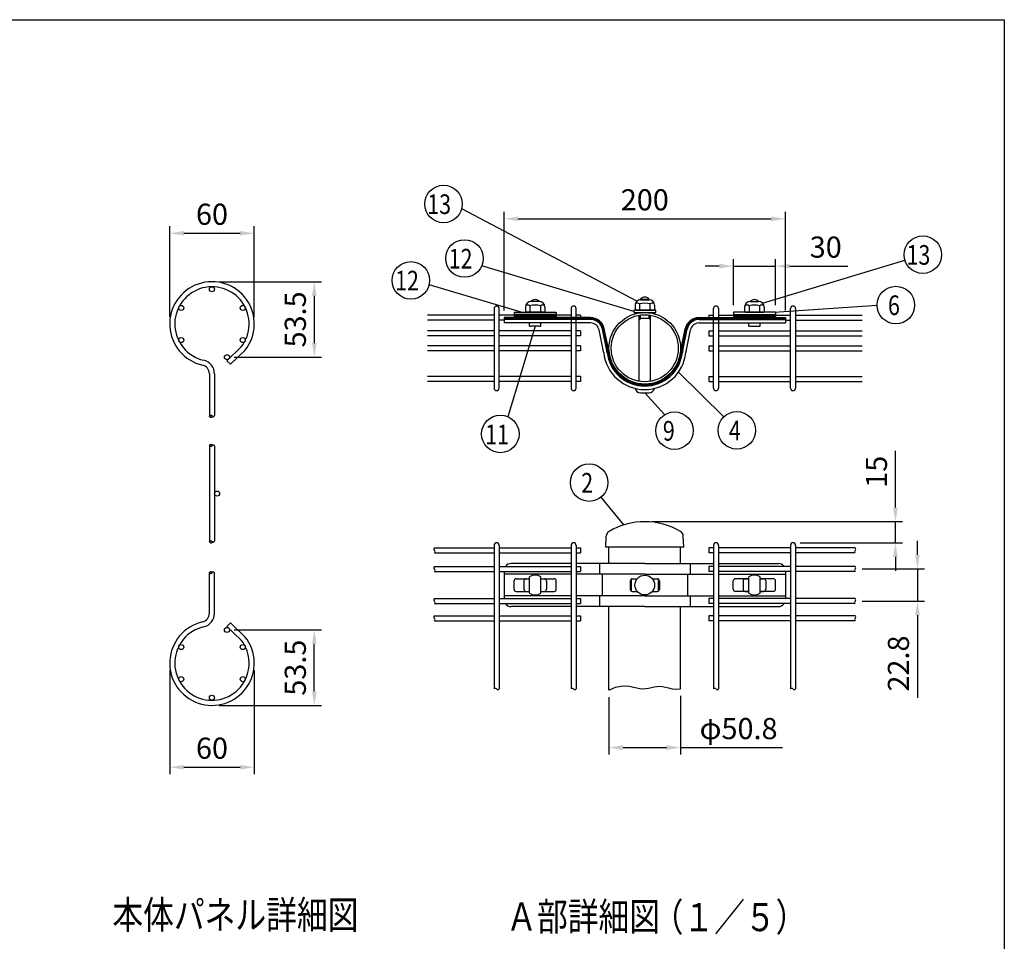
# Model space of a CAD drawing. Units: millimetres. Extents: x 69 to 7315, y 19 to 5280.
# Drawn here: x 4520 to 7315, y 2663 to 5280 of the extents above; entities that cross this region are included whole.
import ezdxf

# ---------------------------------------------------------------- set-up
doc = ezdxf.new("R2010")
doc.units = ezdxf.units.MM
doc.header["$LTSCALE"] = 200
doc.header["$PDMODE"] = 33
doc.header["$PDSIZE"] = 5
for name, color, linetype in [('MOJI', 6, 'Continuous'), ('SAISEN', 7, 'Continuous'), ('SJC', 1, 'Continuous'), ('SJC2', 7, 'Continuous'), ('SUNPOU', 4, 'Continuous'), ('WAKU', 5, 'Continuous')]:
    doc.layers.add(name, color=color, linetype=linetype)
doc.styles.add('EXT08', font='ROMANS', dxfattribs={"width": 0.8, "bigfont": 'EXTFONT'})
doc.styles.get("Standard").update_dxf_attribs({"font": 'arial.ttf'})
doc.dimstyles.new('SJC', dxfattribs={"dimtxt": 0.18, "dimasz": 0.18, "dimexe": 0.18, "dimexo": 0.0625, "dimgap": 0.09, "dimtad": 0, "dimtih": 1, "dimtoh": 1, "dimdec": 4, "dimzin": 0, "dimdsep": 46, "dimtxsty": 'Standard', "dimcen": 0.09, "dimadec": 0, "dimazin": 0, "dimtfac": 1, "dimtdec": 4, "dimtofl": 0, "dimtmove": 0, "dimatfit": 3, "dimfxl": 1, "dimtolj": 1, "dimtzin": 0, "dimarcsym": 0})

# ---------------------------------------------------------------- blocks, each defined once
blk = doc.blocks.new('*D26')
at = {"layer": 'DEFPOINTS', "color": 0}
for p in [(4945.5, 3452.9), (5185.5, 3452.9), (5185.5, 3157.3)]:
    blk.add_point(p, dxfattribs=at)
at = {"layer": 'SUNPOU', "color": 0, "lineweight": -2}
for p, q in [((4945.5, 3432.9), (4945.5, 3137.3)), ((5185.5, 3432.9), (5185.5, 3137.3)), ((4985.5, 3157.3), (5145.5, 3157.3))]:
    blk.add_line(p, q, dxfattribs=at)
at = {"layer": 'SUNPOU', "color": 0}
for points in [[(4985.5, 3164), (4985.5, 3150.7), (4945.5, 3157.3)], [(5145.5, 3164), (5145.5, 3150.7), (5185.5, 3157.3)]]:
    blk.add_solid(points, dxfattribs=at)
at = {"layer": 'SUNPOU', "color": 0, "insert": (5065.5, 3211.3), "char_height": 60, "attachment_point": 5, "style": 'EXT08'}
blk.add_mtext('\\A1;60', dxfattribs=at)
blk = doc.blocks.new('*D27')
at = {"layer": 'DEFPOINTS', "color": 0}
for p in [(5065.5, 4535.8), (5108.1, 4321.6), (5356, 4321.6)]:
    blk.add_point(p, dxfattribs=at)
at = {"layer": 'SUNPOU', "color": 0, "lineweight": -2}
for p, q in [((5085.5, 4535.8), (5376, 4535.8)), ((5356, 4495.8), (5356, 4361.6)), ((5128.1, 4321.6), (5376, 4321.6))]:
    blk.add_line(p, q, dxfattribs=at)
at = {"layer": 'SUNPOU', "color": 0}
for points in [[(5349.4, 4495.8), (5362.7, 4495.8), (5356, 4535.8)], [(5349.4, 4361.6), (5362.7, 4361.6), (5356, 4321.6)]]:
    blk.add_solid(points, dxfattribs=at)
at = {"layer": 'SUNPOU', "color": 0, "insert": (5302, 4428.7), "char_height": 60, "attachment_point": 5, "rotation": 90, "style": 'EXT08'}
blk.add_mtext('\\A1;53.5', dxfattribs=at)
blk = doc.blocks.new('*D28')
at = {"layer": 'DEFPOINTS', "color": 0}
for p in [(5185.5, 4673.3), (4945.5, 4415.8), (5185.5, 4415.8)]:
    blk.add_point(p, dxfattribs=at)
at = {"layer": 'SUNPOU', "color": 0, "lineweight": -2}
for p, q in [((4945.5, 4435.8), (4945.5, 4693.3)), ((4985.5, 4673.3), (5145.5, 4673.3)), ((5185.5, 4435.8), (5185.5, 4693.3))]:
    blk.add_line(p, q, dxfattribs=at)
at = {"layer": 'SUNPOU', "color": 0}
for points in [[(4985.5, 4680), (4985.5, 4666.6), (4945.5, 4673.3)], [(5145.5, 4680), (5145.5, 4666.6), (5185.5, 4673.3)]]:
    blk.add_solid(points, dxfattribs=at)
at = {"layer": 'SUNPOU', "color": 0, "insert": (5065.5, 4727.3), "char_height": 60, "attachment_point": 5, "style": 'EXT08'}
blk.add_mtext('\\A1;60', dxfattribs=at)
blk = doc.blocks.new('*D40')
at = {"layer": 'DEFPOINTS', "color": 0}
for p in [(5108.1, 3547), (5356, 3547), (5065.5, 3332.9)]:
    blk.add_point(p, dxfattribs=at)
at = {"layer": 'SUNPOU', "color": 0, "lineweight": -2}
for p, q in [((5128.1, 3547), (5376, 3547)), ((5356, 3372.9), (5356, 3507)), ((5085.5, 3332.9), (5376, 3332.9))]:
    blk.add_line(p, q, dxfattribs=at)
at = {"layer": 'SUNPOU', "color": 0}
for points in [[(5349.4, 3507), (5362.7, 3507), (5356, 3547)], [(5349.4, 3372.9), (5362.7, 3372.9), (5356, 3332.9)]]:
    blk.add_solid(points, dxfattribs=at)
at = {"layer": 'SUNPOU', "color": 0, "insert": (5302, 3439.9), "char_height": 60, "attachment_point": 5, "rotation": 90, "style": 'EXT08'}
blk.add_mtext('\\A1;53.5', dxfattribs=at)
blk = doc.blocks.new('*D46')
at = {"layer": 'DEFPOINTS', "color": 0}
for p in [(6192.4, 3376.5), (6395.6, 3379.5), (6395.6, 3213)]:
    blk.add_point(p, dxfattribs=at)
at = {"layer": 'SUNPOU', "color": 0, "lineweight": -2}
for p, q in [((6192.4, 3356.5), (6192.4, 3193)), ((6395.6, 3359.5), (6395.6, 3193)), ((6232.4, 3213), (6355.6, 3213)), ((6395.6, 3213), (6684.8, 3213))]:
    blk.add_line(p, q, dxfattribs=at)
at = {"layer": 'SUNPOU', "color": 0}
for points in [[(6232.4, 3219.7), (6232.4, 3206.3), (6192.4, 3213)], [(6355.6, 3219.7), (6355.6, 3206.3), (6395.6, 3213)]]:
    blk.add_solid(points, dxfattribs=at)
at = {"layer": 'SUNPOU', "color": 0, "insert": (6560.2, 3267), "char_height": 60, "attachment_point": 5, "style": 'EXT08'}
blk.add_mtext('\\A1;φ50.8', dxfattribs=at)
blk = doc.blocks.new('*D47')
at = {"layer": 'DEFPOINTS', "color": 0}
for p in [(6294, 3854.5), (6714.7, 3794.5), (7005.5, 3794.5)]:
    blk.add_point(p, dxfattribs=at)
at = {"layer": 'SUNPOU', "color": 0, "lineweight": -2}
for p, q in [((7005.5, 3894.5), (7005.5, 4055.6)), ((6314, 3854.5), (7025.5, 3854.5)), ((7005.5, 3794.5), (7005.5, 3854.5)), ((6734.7, 3794.5), (7025.5, 3794.5)), ((7005.5, 3754.5), (7005.5, 3714.5))]:
    blk.add_line(p, q, dxfattribs=at)
at = {"layer": 'SUNPOU', "color": 0}
for points in [[(6998.8, 3894.5), (7012.1, 3894.5), (7005.5, 3854.5)], [(6998.8, 3754.5), (7012.1, 3754.5), (7005.5, 3794.5)]]:
    blk.add_solid(points, dxfattribs=at)
at = {"layer": 'SUNPOU', "color": 0, "insert": (6951.5, 3996.2), "char_height": 60, "attachment_point": 5, "rotation": 90, "style": 'EXT08'}
blk.add_mtext('\\A1;15', dxfattribs=at)
blk = doc.blocks.new('*D48')
at = {"layer": 'DEFPOINTS', "color": 0}
for p in [(6891.1, 3720.1), (6891.1, 3628.9), (7068, 3628.9)]:
    blk.add_point(p, dxfattribs=at)
at = {"layer": 'SUNPOU', "color": 0, "lineweight": -2}
for p, q in [((7068, 3760.1), (7068, 3800.1)), ((6911.1, 3720.1), (7088, 3720.1)), ((7068, 3720.1), (7068, 3628.9)), ((6911.1, 3628.9), (7088, 3628.9)), ((7068, 3588.9), (7068, 3354.6))]:
    blk.add_line(p, q, dxfattribs=at)
at = {"layer": 'SUNPOU', "color": 0}
for points in [[(7061.3, 3760.1), (7074.6, 3760.1), (7068, 3720.1)], [(7061.3, 3588.9), (7074.6, 3588.9), (7068, 3628.9)]]:
    blk.add_solid(points, dxfattribs=at)
at = {"layer": 'SUNPOU', "color": 0, "insert": (7014, 3451.7), "char_height": 60, "attachment_point": 5, "rotation": 90, "style": 'EXT08'}
blk.add_mtext('\\A1;22.8', dxfattribs=at)
blk = doc.blocks.new('*D49')
at = {"layer": 'DEFPOINTS', "color": 0}
for p in [(6664.7, 4580), (6545.5, 4449.1), (6664.7, 4449.1)]:
    blk.add_point(p, dxfattribs=at)
at = {"layer": 'SUNPOU', "color": 0, "lineweight": -2}
for p, q in [((6545.5, 4469.1), (6545.5, 4600)), ((6664.7, 4469.1), (6664.7, 4600)), ((6505.5, 4580), (6465.5, 4580)), ((6545.5, 4580), (6664.7, 4580)), ((6704.7, 4580), (6870.4, 4580))]:
    blk.add_line(p, q, dxfattribs=at)
at = {"layer": 'SUNPOU', "color": 0}
for points in [[(6505.5, 4586.7), (6505.5, 4573.4), (6545.5, 4580)], [(6704.7, 4586.7), (6704.7, 4573.4), (6664.7, 4580)]]:
    blk.add_solid(points, dxfattribs=at)
at = {"layer": 'SUNPOU', "color": 0, "insert": (6807.6, 4634), "char_height": 60, "attachment_point": 5, "style": 'EXT08'}
blk.add_mtext('\\A1;30', dxfattribs=at)
blk = doc.blocks.new('*D50')
at = {"layer": 'DEFPOINTS', "color": 0}
for p in [(6693.1, 4714.3), (5894.9, 4433.9), (6693.1, 4433.9)]:
    blk.add_point(p, dxfattribs=at)
at = {"layer": 'SUNPOU', "color": 0, "lineweight": -2}
for p, q in [((5894.9, 4453.9), (5894.9, 4734.3)), ((6693.1, 4453.9), (6693.1, 4734.3)), ((5934.9, 4714.3), (6653.1, 4714.3))]:
    blk.add_line(p, q, dxfattribs=at)
at = {"layer": 'SUNPOU', "color": 0}
for points in [[(5934.9, 4721), (5934.9, 4707.7), (5894.9, 4714.3)], [(6653.1, 4721), (6653.1, 4707.7), (6693.1, 4714.3)]]:
    blk.add_solid(points, dxfattribs=at)
at = {"layer": 'SUNPOU', "color": 0, "insert": (6294, 4768.3), "char_height": 60, "attachment_point": 5, "style": 'EXT08'}
blk.add_mtext('\\A1;200', dxfattribs=at)

msp = doc.modelspace()

# ---------------------------------------------------------------- linework, layer by layer
at = {"layer": 'MOJI'}
for p, q in [((5994.604, 4479.501), (5971.179, 4479.501)), ((5982.892, 4485.124), (5982.892, 4485.124)), ((6279.299, 4472.724), (6279.299, 4455.879)), ((6282.012, 4485.924), (6306.012, 4485.924)), ((6282.012, 4484.724), (6282.012, 4485.924)), ((6282.012, 4484.724), (6306.012, 4484.724)), ((6294.012, 4491.924), (6294.012, 4491.924)), ((6306.012, 4484.722), (6306.012, 4485.924)), ((6308.724, 4472.724), (6308.724, 4455.879)), ((6593.419, 4479.501), (6616.844, 4479.501)), ((6605.132, 4485.124), (6605.132, 4485.124)), ((5923.292, 4449.101), (5923.292, 4436.701)), ((5923.292, 4449.101), (6042.492, 4449.101)), ((5955.179, 4463.501), (5955.179, 4450.656)), ((5957.179, 4449.501), (5955.179, 4450.656)), ((6008.604, 4449.501), (5957.179, 4449.501)), ((5966.179, 4449.501), (5968.179, 4450.656)), ((5966.892, 4449.101), (5966.892, 4449.501)), ((5968.179, 4467.501), (5968.179, 4450.656)), ((5970.179, 4449.501), (5968.179, 4450.656)), ((5970.402, 4449.501), (5970.402, 4449.101)), ((5994.884, 4449.501), (5970.884, 4449.501)), ((5995.382, 4449.501), (5995.382, 4449.101)), ((5995.604, 4449.501), (5997.604, 4450.656)), ((5997.604, 4467.501), (5997.604, 4450.656)), ((5999.604, 4449.501), (5997.604, 4450.656)), ((5998.892, 4449.101), (5998.892, 4449.501)), ((6008.604, 4449.501), (6010.604, 4450.656)), ((6010.604, 4463.501), (6010.604, 4450.656)), ((6042.492, 4449.101), (6042.492, 4436.701)), ((6325.012, 4454.724), (6263.012, 4454.724)), ((6263.012, 4454.724), (6263.012, 4448.324)), ((6263.012, 4448.324), (6325.012, 4448.324)), ((6266.299, 4468.724), (6266.299, 4455.879)), ((6268.299, 4454.724), (6266.299, 4455.879)), ((6268.299, 4454.724), (6319.724, 4454.724)), ((6277.299, 4454.724), (6279.299, 4455.879)), ((6278.012, 4446.626), (6278.012, 4448.324)), ((6281.299, 4454.724), (6279.299, 4455.879)), ((6282.012, 4447.374), (6282.012, 4448.324)), ((6282.019, 4454.724), (6306.019, 4454.724)), ((6306.012, 4447.374), (6306.012, 4448.324)), ((6306.724, 4454.724), (6308.724, 4455.879)), ((6310.724, 4454.724), (6308.724, 4455.879)), ((6310.012, 4446.626), (6310.012, 4448.324)), ((6319.724, 4454.724), (6321.724, 4455.879)), ((6321.724, 4468.724), (6321.724, 4455.879)), ((6325.012, 4448.324), (6325.012, 4454.724)), ((6545.532, 4449.101), (6545.532, 4436.701)), ((6664.732, 4449.101), (6545.532, 4449.101)), ((6577.419, 4463.501), (6577.419, 4450.656)), ((6579.419, 4449.501), (6577.419, 4450.656)), ((6579.419, 4449.501), (6630.844, 4449.501)), ((6588.419, 4449.501), (6590.419, 4450.656)), ((6589.132, 4449.101), (6589.132, 4449.501)), ((6590.419, 4467.501), (6590.419, 4450.656)), ((6592.419, 4449.501), (6590.419, 4450.656)), ((6592.642, 4449.501), (6592.642, 4449.101)), ((6593.139, 4449.501), (6617.139, 4449.501)), ((6617.622, 4449.501), (6617.622, 4449.101)), ((6617.844, 4449.501), (6619.844, 4450.656)), ((6619.844, 4467.501), (6619.844, 4450.656)), ((6621.844, 4449.501), (6619.844, 4450.656)), ((6621.132, 4449.101), (6621.132, 4449.501)), ((6630.844, 4449.501), (6632.844, 4450.656)), ((6632.844, 4463.501), (6632.844, 4450.656)), ((6664.732, 4449.101), (6664.732, 4436.701)), ((6042.492, 4442.641), (5923.292, 4442.641)), ((6042.492, 4438.488), (5923.292, 4438.488)), ((5923.292, 4436.701), (6042.492, 4436.701)), ((5966.892, 4433.924), (5966.892, 4436.701)), ((5998.892, 4434.324), (5966.892, 4434.324)), ((5966.892, 4409.633), (5966.892, 4418.724)), ((5970.402, 4436.701), (5970.402, 4434.324)), ((5995.382, 4436.701), (5995.382, 4434.324)), ((5998.892, 4433.924), (5998.892, 4436.701)), ((5998.892, 4409.633), (5998.892, 4418.724)), ((6278.012, 4252.879), (6278.012, 4440.57)), ((6278.012, 4431.924), (6310.012, 4431.924)), ((6282.012, 4431.924), (6278.012, 4427.471)), ((6282.012, 4431.924), (6282.012, 4441.165)), ((6306.012, 4431.924), (6306.012, 4441.165)), ((6306.012, 4431.924), (6310.012, 4427.471)), ((6310.012, 4252.879), (6310.012, 4440.57)), ((6545.532, 4442.641), (6664.732, 4442.641)), ((6545.532, 4438.488), (6664.732, 4438.488)), ((6664.732, 4436.701), (6545.532, 4436.701)), ((6589.132, 4433.924), (6589.132, 4436.701)), ((6589.132, 4434.324), (6621.132, 4434.324)), ((6589.132, 4409.633), (6589.132, 4418.724)), ((6592.642, 4436.701), (6592.642, 4434.324)), ((6617.622, 4436.701), (6617.622, 4434.324)), ((6621.132, 4433.924), (6621.132, 4436.701)), ((6621.132, 4409.633), (6621.132, 4418.724)), ((5994.892, 4409.124), (5970.892, 4409.124)), ((6593.132, 4409.124), (6617.132, 4409.124)), ((6266.52, 4231.924), (6270.415, 4231.924)), ((6278.012, 4245.987), (6278.012, 4246.392)), ((6284.988, 4245.124), (6303.036, 4245.124)), ((6310.012, 4245.987), (6310.012, 4246.392)), ((6317.608, 4231.924), (6321.503, 4231.924)), ((6282.012, 4219.924), (6306.012, 4219.924)), ((5966.892, 3651.48), (5966.892, 3697.436)), ((5998.892, 3651.48), (5998.892, 3697.436)), ((6589.132, 3651.48), (6589.132, 3697.436)), ((6621.132, 3651.48), (6621.132, 3697.436))]:
    msp.add_line(p, q, dxfattribs=at)
msp.add_circle((6294.012, 3674.458), 28, dxfattribs=at)
for centre, radius, start, end in [((5971.179, 4463.501), 16, 90, 180), ((5982.892, 4469.124), 16, 90, 139.601906), ((5982.892, 4469.124), 16, 40.398094, 90), ((5994.604, 4463.501), 16, 0, 90), ((6282.299, 4468.724), 16, 90, 180), ((6272.799, 4463.162), 11.562, 55.794542, 120.601535), ((6294.012, 4419.608), 55.117, 74.517787, 105.482213), ((6294.012, 4475.924), 16, 90, 147.024574), ((6294.012, 4475.924), 16, 32.975426, 90), ((6305.724, 4468.724), 16, 0, 90), ((6315.224, 4463.162), 11.562, 59.398465, 124.205458), ((6593.419, 4463.501), 16, 90, 180), ((6605.132, 4469.124), 16, 90, 139.601906), ((6605.132, 4469.124), 16, 40.398094, 90), ((6616.844, 4463.501), 16, 0, 90), ((5961.679, 4457.938), 11.562, 55.794542, 120.601535), ((5982.892, 4414.384), 55.117, 74.517787, 105.482213), ((6004.104, 4457.938), 11.562, 59.398465, 124.205458), ((6583.919, 4457.938), 11.562, 55.794542, 120.601535), ((6605.132, 4414.384), 55.117, 74.517787, 105.482213), ((6626.344, 4457.938), 11.562, 59.398465, 124.205458), ((5970.892, 4425.124), 16, 255.522488, 270), ((5994.892, 4425.124), 16, 270, 284.477512), ((6593.132, 4425.124), 16, 255.522488, 270), ((6617.132, 4425.124), 16, 270, 284.477512), ((6282.012, 4235.924), 16, 191.096123, 270), ((6306.012, 4235.924), 16, 270, 348.903877), ((5982.892, 3674.458), 28, 55.150095, 124.849905), ((6605.132, 3674.458), 28, 55.150095, 124.849905), ((5982.892, 3674.458), 28, 235.150095, 304.849905), ((6605.132, 3674.458), 28, 235.150095, 304.849905)]:
    msp.add_arc(centre, radius, start, end, dxfattribs=at)
at = {"layer": 'SAISEN'}
for p, q in [((5956.892, 3692.458), (5966.892, 3692.458)), ((5998.892, 3692.458), (6008.892, 3692.458)), ((6579.132, 3692.458), (6589.132, 3692.458)), ((6621.132, 3692.458), (6631.132, 3692.458)), ((5950.892, 3686.458), (5950.892, 3662.458)), ((6014.892, 3686.458), (6014.892, 3662.458)), ((6573.132, 3686.458), (6573.132, 3662.458)), ((6637.132, 3686.458), (6637.132, 3662.458)), ((5956.892, 3656.458), (5966.892, 3656.458)), ((5998.892, 3656.458), (6008.892, 3656.458)), ((6579.132, 3656.458), (6589.132, 3656.458)), ((6621.132, 3656.458), (6631.132, 3656.458))]:
    msp.add_line(p, q, dxfattribs=at)
for centre, start, end in [((5956.892, 3686.458), 90, 180), ((6008.892, 3686.458), 0, 90), ((6579.132, 3686.458), 90, 180), ((6631.132, 3686.458), 0, 90), ((5956.892, 3662.458), 180, 270), ((6008.892, 3662.458), 270, 0), ((6579.132, 3662.458), 180, 270), ((6631.132, 3662.458), 270, 0)]:
    msp.add_arc(centre, 6, start, end, dxfattribs=at)
at = {"layer": 'SJC'}
for p, q in [((5866.06, 4459.524), (5866.06, 4233.924)), ((5880.46, 4233.924), (5880.46, 4459.524)), ((6084.58, 4459.524), (6084.58, 4233.924)), ((6098.98, 4233.924), (6098.98, 4459.524)), ((6489.044, 4233.924), (6489.044, 4459.524)), ((6503.444, 4459.524), (6503.444, 4233.924)), ((6707.564, 4233.924), (6707.564, 4459.524)), ((6721.964, 4459.524), (6721.964, 4233.924)), ((5866.06, 4441.121), (5676.98, 4441.121)), ((5866.06, 4426.721), (5676.98, 4426.721)), ((5923.292, 4441.121), (5880.46, 4441.121)), ((5894.892, 4426.721), (5880.46, 4426.721)), ((6084.58, 4441.121), (6042.492, 4441.121)), ((6111.78, 4441.121), (6098.98, 4441.121)), ((6111.78, 4441.121), (6111.78, 4433.924)), ((6476.244, 4441.121), (6489.044, 4441.121)), ((6476.244, 4441.121), (6476.244, 4433.924)), ((6503.444, 4441.121), (6545.532, 4441.121)), ((6664.732, 4441.121), (6707.564, 4441.121)), ((6693.132, 4426.721), (6707.564, 4426.721)), ((6721.964, 4441.121), (6911.044, 4441.121)), ((6721.964, 4426.721), (6911.044, 4426.721)), ((5866.06, 4396.565), (5676.98, 4396.565)), ((6084.58, 4396.565), (5880.46, 4396.565)), ((6111.78, 4396.565), (6098.98, 4396.565)), ((6111.78, 4396.565), (6111.78, 4382.165)), ((6476.244, 4396.565), (6489.044, 4396.565)), ((6476.244, 4396.565), (6476.244, 4382.165)), ((6503.444, 4396.565), (6707.564, 4396.565)), ((6721.964, 4396.565), (6911.044, 4396.565)), ((5866.06, 4382.165), (5676.98, 4382.165)), ((6084.58, 4382.165), (5880.46, 4382.165)), ((6111.78, 4382.165), (6098.98, 4382.165)), ((6476.244, 4382.165), (6489.044, 4382.165)), ((6503.444, 4382.165), (6707.564, 4382.165)), ((6721.964, 4382.165), (6911.044, 4382.165)), ((5148.474, 4350.462), (5107.94, 4311.412)), ((5159.155, 4340.757), (5118.52, 4301.61)), ((5866.06, 4353.924), (5676.98, 4353.924)), ((5866.06, 4339.524), (5676.98, 4339.524)), ((6084.58, 4353.924), (5880.46, 4353.924)), ((6084.58, 4339.524), (5880.46, 4339.524)), ((6111.78, 4353.924), (6098.98, 4353.924)), ((6111.78, 4339.524), (6098.98, 4339.524)), ((6111.78, 4353.924), (6111.78, 4339.524)), ((6476.244, 4353.924), (6489.044, 4353.924)), ((6476.244, 4353.924), (6476.244, 4339.524)), ((6476.244, 4339.524), (6489.044, 4339.524)), ((6503.444, 4353.924), (6707.564, 4353.924)), ((6503.444, 4339.524), (6707.564, 4339.524)), ((6721.964, 4353.924), (6911.044, 4353.924)), ((6721.964, 4339.524), (6911.044, 4339.524)), ((5107.94, 4311.412), (5118.52, 4301.61)), ((5058.29, 4273.911), (5058.29, 4153.378)), ((5072.69, 4273.911), (5072.69, 4155.51)), ((5866.06, 4266.728), (5676.98, 4266.728)), ((5866.06, 4252.328), (5676.98, 4252.328)), ((6084.58, 4266.728), (5880.46, 4266.728)), ((6084.58, 4252.328), (5880.46, 4252.328)), ((6111.78, 4266.728), (6098.98, 4266.728)), ((6111.78, 4252.328), (6098.98, 4252.328)), ((6111.78, 4266.728), (6111.78, 4252.328)), ((6476.244, 4266.728), (6489.044, 4266.728)), ((6476.244, 4266.728), (6476.244, 4252.328)), ((6476.244, 4252.328), (6489.044, 4252.328)), ((6503.444, 4266.728), (6707.564, 4266.728)), ((6503.444, 4252.328), (6707.564, 4252.328)), ((6721.964, 4266.728), (6911.044, 4266.728)), ((6721.964, 4252.328), (6911.044, 4252.328)), ((5058.29, 4071.547), (5058.29, 3797.082)), ((5072.69, 4069.414), (5072.69, 3799.215)), ((6183.412, 3782.457), (6184.776, 3813.636)), ((6404.612, 3782.457), (6403.244, 3813.706)), ((5696.89, 3780.058), (5866.08, 3780.058)), ((5866.08, 3787.258), (5866.08, 3379.487)), ((5873.28, 3794.458), (5873.28, 3794.458)), ((5880.48, 3787.258), (5880.48, 3379.487)), ((5880.48, 3780.058), (6084.58, 3780.058)), ((6084.58, 3787.258), (6084.58, 3379.487)), ((6091.78, 3794.458), (6091.78, 3794.458)), ((6098.98, 3787.258), (6098.98, 3379.487)), ((6098.98, 3780.058), (6111.78, 3780.058)), ((6111.78, 3780.058), (6111.78, 3765.658)), ((6404.612, 3782.457), (6183.412, 3782.457)), ((6192.412, 3735.712), (6192.412, 3782.457)), ((6395.612, 3735.712), (6395.612, 3782.457)), ((6476.244, 3780.058), (6476.244, 3765.658)), ((6489.044, 3780.058), (6476.244, 3780.058)), ((6489.043, 3787.258), (6489.043, 3379.487)), ((6496.243, 3794.458), (6496.243, 3794.458)), ((6503.443, 3787.258), (6503.443, 3379.487)), ((6707.544, 3780.058), (6503.444, 3780.058)), ((6707.544, 3787.258), (6707.544, 3379.487)), ((6714.743, 3794.458), (6714.743, 3794.458)), ((6721.944, 3787.258), (6721.944, 3379.487)), ((6891.133, 3780.058), (6721.944, 3780.058)), ((5696.89, 3765.658), (5866.08, 3765.658)), ((5880.48, 3765.658), (6084.58, 3765.658)), ((6098.98, 3765.658), (6111.78, 3765.658)), ((6489.044, 3765.658), (6476.244, 3765.658)), ((6707.544, 3765.658), (6503.444, 3765.658)), ((6891.133, 3765.658), (6721.944, 3765.658)), ((5696.89, 3727.258), (5866.08, 3727.258)), ((5880.48, 3727.258), (6084.58, 3727.258)), ((6098.98, 3727.258), (6111.78, 3727.258)), ((6111.78, 3727.258), (6111.78, 3712.858)), ((6476.244, 3727.258), (6476.244, 3712.858)), ((6489.044, 3727.258), (6476.244, 3727.258)), ((6707.544, 3727.258), (6503.444, 3727.258)), ((6891.133, 3727.258), (6721.944, 3727.258)), ((5058.29, 3594.718), (5058.29, 3710.426)), ((5072.69, 3594.718), (5072.69, 3708.293)), ((5696.89, 3712.858), (5866.08, 3712.858)), ((5880.48, 3712.858), (6084.58, 3712.858)), ((6098.98, 3712.858), (6111.78, 3712.858)), ((6489.044, 3712.858), (6476.244, 3712.858)), ((6707.544, 3712.858), (6503.444, 3712.858)), ((6891.133, 3712.858), (6721.944, 3712.858)), ((5696.89, 3636.058), (5866.08, 3636.058)), ((5880.48, 3636.058), (6084.58, 3636.058)), ((6098.98, 3636.058), (6111.78, 3636.058)), ((6111.78, 3636.058), (6111.78, 3621.658)), ((6476.244, 3636.058), (6476.244, 3621.658)), ((6489.044, 3636.058), (6476.244, 3636.058)), ((6707.544, 3636.058), (6503.444, 3636.058)), ((6891.133, 3636.058), (6721.944, 3636.058)), ((5696.89, 3621.658), (5866.08, 3621.658)), ((5880.48, 3621.658), (6084.58, 3621.658)), ((6098.98, 3621.658), (6111.78, 3621.658)), ((6192.412, 3376.532), (6192.412, 3613.205)), ((6395.612, 3379.487), (6395.612, 3613.205)), ((6489.044, 3621.658), (6476.244, 3621.658)), ((6707.544, 3621.658), (6503.444, 3621.658)), ((6891.133, 3621.658), (6721.944, 3621.658)), ((5696.89, 3587.482), (5866.08, 3587.482)), ((5880.48, 3587.482), (6084.58, 3587.482)), ((6098.98, 3587.482), (6111.78, 3587.482)), ((6111.78, 3587.482), (6111.78, 3573.082)), ((6476.244, 3587.482), (6476.244, 3573.082)), ((6489.044, 3587.482), (6476.244, 3587.482)), ((6707.544, 3587.482), (6503.444, 3587.482)), ((6891.133, 3587.482), (6721.944, 3587.482)), ((5107.94, 3557.217), (5118.52, 3567.019)), ((5148.474, 3518.167), (5107.94, 3557.217)), ((5159.155, 3527.872), (5118.52, 3567.019)), ((5696.89, 3573.082), (5866.08, 3573.082)), ((5880.48, 3573.082), (6084.58, 3573.082)), ((6098.98, 3573.082), (6111.78, 3573.082)), ((6489.044, 3573.082), (6476.244, 3573.082)), ((6707.544, 3573.082), (6503.444, 3573.082)), ((6891.133, 3573.082), (6721.944, 3573.082))]:
    msp.add_line(p, q, dxfattribs=at)
for points in [[(5058.29, 4153.378), (5058.492, 4153.598), (5058.918, 4154.038), (5059.522, 4154.613), (5060.26, 4155.243), (5061.085, 4155.846), (5061.953, 4156.339), (5062.819, 4156.641), (5063.636, 4156.669), (5064.371, 4156.371), (5065.032, 4155.807), (5065.636, 4155.067), (5066.203, 4154.24), (5066.751, 4153.414), (5067.298, 4152.68), (5067.864, 4152.127), (5068.465, 4151.844), (5069.114, 4151.892), (5069.788, 4152.218), (5070.457, 4152.743), (5071.092, 4153.384), (5071.662, 4154.063), (5072.139, 4154.697), (5072.491, 4155.206), (5072.69, 4155.51)], [(5058.29, 4153.378), (5059.01, 4152.757), (5059.628, 4152.258), (5060.158, 4151.866), (5060.609, 4151.566), (5060.994, 4151.343), (5061.325, 4151.182), (5061.613, 4151.067), (5061.869, 4150.984), (5062.105, 4150.92), (5062.323, 4150.872), (5062.527, 4150.839), (5062.719, 4150.82), (5062.903, 4150.816), (5063.08, 4150.825), (5063.253, 4150.847), (5063.425, 4150.881), (5063.598, 4150.927), (5063.771, 4150.982), (5063.943, 4151.046), (5064.113, 4151.117), (5064.28, 4151.194), (5064.442, 4151.274), (5064.598, 4151.356), (5064.747, 4151.439), (5064.887, 4151.522), (5065.02, 4151.605), (5065.147, 4151.688), (5065.267, 4151.771), (5065.383, 4151.857), (5065.495, 4151.944), (5065.604, 4152.035), (5065.711, 4152.128), (5065.817, 4152.226), (5065.924, 4152.334), (5066.035, 4152.456), (5066.151, 4152.597), (5066.274, 4152.764), (5066.408, 4152.962), (5066.554, 4153.195), (5066.714, 4153.469)], [(5058.29, 4071.547), (5059.01, 4072.167), (5059.628, 4072.666), (5060.158, 4073.058), (5060.609, 4073.358), (5060.994, 4073.581), (5061.325, 4073.742), (5061.613, 4073.857), (5061.869, 4073.94), (5062.105, 4074.004), (5062.323, 4074.053), (5062.527, 4074.086), (5062.719, 4074.104), (5062.903, 4074.108), (5063.08, 4074.099), (5063.253, 4074.077), (5063.425, 4074.043), (5063.598, 4073.997), (5063.771, 4073.942), (5063.943, 4073.878), (5064.113, 4073.807), (5064.28, 4073.731), (5064.442, 4073.651), (5064.598, 4073.568), (5064.747, 4073.485), (5064.887, 4073.402), (5065.02, 4073.32), (5065.147, 4073.237), (5065.267, 4073.153), (5065.383, 4073.067), (5065.495, 4072.98), (5065.604, 4072.889), (5065.711, 4072.796), (5065.817, 4072.698), (5065.924, 4072.59), (5066.035, 4072.469), (5066.151, 4072.327), (5066.274, 4072.16), (5066.408, 4071.963), (5066.554, 4071.729), (5066.714, 4071.455)], [(5058.29, 4071.547), (5058.492, 4071.326), (5058.918, 4070.887), (5059.522, 4070.311), (5060.26, 4069.681), (5061.085, 4069.079), (5061.953, 4068.585), (5062.819, 4068.284), (5063.636, 4068.255), (5064.371, 4068.553), (5065.032, 4069.117), (5065.636, 4069.857), (5066.203, 4070.685), (5066.751, 4071.51), (5067.298, 4072.244), (5067.864, 4072.797), (5068.465, 4073.08), (5069.114, 4073.032), (5069.788, 4072.706), (5070.457, 4072.181), (5071.092, 4071.54), (5071.662, 4070.861), (5072.139, 4070.227), (5072.491, 4069.718), (5072.69, 4069.414)], [(5058.29, 3797.082), (5058.492, 3797.303), (5058.918, 3797.743), (5059.522, 3798.318), (5060.26, 3798.948), (5061.085, 3799.551), (5061.953, 3800.044), (5062.819, 3800.346), (5063.636, 3800.374), (5064.371, 3800.076), (5065.032, 3799.512), (5065.636, 3798.772), (5066.203, 3797.945), (5066.751, 3797.119), (5067.298, 3796.385), (5067.864, 3795.832), (5068.465, 3795.549), (5069.114, 3795.597), (5069.788, 3795.923), (5070.457, 3796.448), (5071.092, 3797.089), (5071.662, 3797.768), (5072.139, 3798.402), (5072.491, 3798.911), (5072.69, 3799.215)], [(5058.29, 3797.082), (5059.01, 3796.462), (5059.628, 3795.963), (5060.158, 3795.571), (5060.609, 3795.271), (5060.994, 3795.048), (5061.325, 3794.887), (5061.613, 3794.772), (5061.869, 3794.689), (5062.105, 3794.625), (5062.323, 3794.577), (5062.527, 3794.544), (5062.719, 3794.525), (5062.903, 3794.521), (5063.08, 3794.53), (5063.253, 3794.552), (5063.425, 3794.586), (5063.598, 3794.632), (5063.771, 3794.687), (5063.943, 3794.751), (5064.113, 3794.822), (5064.28, 3794.898), (5064.442, 3794.979), (5064.598, 3795.061), (5064.747, 3795.144), (5064.887, 3795.227), (5065.02, 3795.309), (5065.147, 3795.392), (5065.267, 3795.476), (5065.383, 3795.562), (5065.495, 3795.649), (5065.604, 3795.74), (5065.711, 3795.833), (5065.817, 3795.931), (5065.924, 3796.039), (5066.035, 3796.161), (5066.151, 3796.302), (5066.274, 3796.469), (5066.408, 3796.667), (5066.554, 3796.9), (5066.714, 3797.174)], [(5058.29, 3710.426), (5059.01, 3711.046), (5059.628, 3711.545), (5060.158, 3711.937), (5060.609, 3712.237), (5060.994, 3712.46), (5061.325, 3712.621), (5061.613, 3712.736), (5061.869, 3712.819), (5062.105, 3712.883), (5062.323, 3712.931), (5062.527, 3712.964), (5062.719, 3712.983), (5062.903, 3712.987), (5063.08, 3712.978), (5063.253, 3712.956), (5063.425, 3712.922), (5063.598, 3712.876), (5063.771, 3712.821), (5063.943, 3712.757), (5064.113, 3712.686), (5064.28, 3712.61), (5064.442, 3712.529), (5064.598, 3712.447), (5064.747, 3712.364), (5064.887, 3712.281), (5065.02, 3712.198), (5065.147, 3712.116), (5065.267, 3712.032), (5065.383, 3711.946), (5065.495, 3711.859), (5065.604, 3711.768), (5065.711, 3711.675), (5065.817, 3711.577), (5065.924, 3711.469), (5066.035, 3711.347), (5066.151, 3711.206), (5066.274, 3711.039), (5066.408, 3710.841), (5066.554, 3710.608), (5066.714, 3710.334)], [(5058.29, 3710.426), (5058.492, 3710.205), (5058.918, 3709.765), (5059.522, 3709.19), (5060.26, 3708.56), (5061.085, 3707.957), (5061.953, 3707.464), (5062.819, 3707.162), (5063.636, 3707.134), (5064.371, 3707.432), (5065.032, 3707.996), (5065.636, 3708.736), (5066.203, 3709.563), (5066.751, 3710.389), (5067.298, 3711.123), (5067.864, 3711.676), (5068.465, 3711.959), (5069.114, 3711.911), (5069.788, 3711.585), (5070.457, 3711.06), (5071.092, 3710.419), (5071.662, 3709.74), (5072.139, 3709.106), (5072.491, 3708.597), (5072.69, 3708.293)], [(6192.412, 3376.532), (6193.454, 3377.157), (6210.672, 3384.329), (6225.82, 3387.817), (6239.176, 3388.492), (6251.019, 3387.225), (6261.627, 3384.888), (6271.277, 3382.353), (6280.249, 3380.49), (6288.787, 3379.962), (6297.007, 3380.59), (6304.994, 3381.984), (6312.832, 3383.756), (6320.603, 3385.517), (6328.391, 3386.878), (6336.281, 3387.45), (6344.356, 3386.844), (6352.738, 3384.888), (6361.712, 3382.266), (6371.599, 3379.882), (6382.721, 3378.637), (6395.4, 3379.433), (6395.612, 3379.487)]]:
    msp.add_lwpolyline(points, dxfattribs=at)
for centre, radius in [((5065.49, 4514.169), 7.2), ((4978.293, 4461.369), 7.2), ((5152.686, 4461.369), 7.2), ((6294.012, 4346.724), 101.6), ((6294.012, 4346.724), 95.2), ((4978.293, 4370.169), 7.2), ((5152.686, 4370.169), 7.2), ((5108.13, 4321.593), 7.2), ((5079.89, 3934.315), 7.2), ((5108.13, 3547.036), 7.2), ((4978.293, 3498.46), 7.2), ((5152.686, 3498.46), 7.2), ((4978.293, 3407.26), 7.2), ((5152.686, 3407.26), 7.2), ((5065.49, 3354.46), 7.2)]:
    msp.add_circle(centre, radius, dxfattribs=at)
for centre, radius, start, end in [((5065.49, 4415.769), 120, 321.310619, 256.980966), ((5065.49, 4415.769), 105.6, 321.798413, 256.980966), ((5873.26, 4459.524), 7.2, 90, 179.999999), ((5873.26, 4459.524), 7.2, 359.999999, 90), ((6091.78, 4459.524), 7.2, 90, 179.999999), ((6091.78, 4459.524), 7.2, 359.999999, 90), ((6496.244, 4459.524), 7.2, 90, 180.000001), ((6496.244, 4459.524), 7.2, 0.000001, 90), ((6714.764, 4459.524), 7.2, 90, 180.000001), ((6714.764, 4459.524), 7.2, 0.000001, 90), ((5032.69, 4273.911), 40, 0, 76.980966), ((5032.69, 4273.911), 25.6, 0, 76.980966), ((5873.26, 4233.924), 7.2, 180.000001, 270), ((5873.26, 4233.924), 7.2, 270, 0.000001), ((6091.78, 4233.924), 7.2, 180.000001, 270), ((6091.78, 4233.924), 7.2, 270, 0.000001), ((6496.244, 4233.924), 7.2, 179.999999, 270), ((6496.244, 4233.924), 7.2, 270, 359.999999), ((6714.764, 4233.924), 7.2, 179.999999, 270), ((6714.764, 4233.924), 7.2, 270, 359.999999), ((6294.069, 3655.121), 199.336, 59.449433, 120.593679), ((6200.761, 3812.937), 16, 120.592768, 177.493694), ((6387.259, 3813.007), 16, 2.506306, 59.450345), ((6387.259, 3813.007), 16, 2.506306, 59.450345), ((5699.785, 3776.458), 4.62, 128.808367, 231.191633), ((5873.28, 3787.258), 7.2, 90, 179.999999), ((5873.28, 3787.258), 7.2, 359.999999, 90), ((6091.78, 3787.258), 7.2, 90, 179.999999), ((6091.78, 3787.258), 7.2, 359.999999, 90), ((6496.243, 3787.258), 7.2, 90, 180.000001), ((6496.243, 3787.258), 7.2, 0.000001, 90), ((6714.743, 3787.258), 7.2, 90, 180.000001), ((6714.743, 3787.258), 7.2, 0.000001, 90), ((6888.238, 3776.458), 4.62, 308.808367, 51.191633), ((5693.995, 3769.258), 4.62, 308.808367, 51.191633), ((6894.028, 3769.258), 4.62, 128.808367, 231.191633), ((5699.785, 3723.658), 4.62, 128.808367, 231.191633), ((5693.995, 3716.458), 4.62, 308.808367, 51.191633), ((6894.028, 3716.458), 4.62, 128.808367, 231.191633), ((6888.238, 3723.658), 4.62, 308.808367, 51.191633), ((5699.785, 3632.458), 4.62, 128.808367, 231.191633), ((6888.238, 3632.458), 4.62, 308.808367, 51.191633), ((5693.995, 3625.258), 4.62, 308.808367, 51.191633), ((6894.028, 3625.258), 4.62, 128.808367, 231.191633), ((5032.69, 3594.718), 25.6, 283.019034, 0), ((5032.69, 3594.718), 40, 283.019034, 0), ((5699.785, 3583.882), 4.62, 128.808367, 231.191633), ((5693.995, 3576.682), 4.62, 308.808367, 51.191633), ((6894.028, 3576.682), 4.62, 128.808367, 231.191633), ((6888.238, 3583.882), 4.62, 308.808367, 51.191633), ((5065.49, 3452.86), 120, 103.019034, 38.689381), ((5065.49, 3452.86), 105.6, 103.019034, 38.201587), ((5869.68, 3376.592), 4.62, 38.808367, 141.191633), ((5876.88, 3382.382), 4.62, 218.808367, 321.191633), ((6088.18, 3376.592), 4.62, 38.808367, 141.191633), ((6095.38, 3382.382), 4.62, 218.808367, 321.191633), ((6492.643, 3376.592), 4.62, 38.808367, 141.191633), ((6499.843, 3382.382), 4.62, 218.808367, 321.191633), ((6711.144, 3376.592), 4.62, 38.808367, 141.191633), ((6718.344, 3382.382), 4.62, 218.808367, 321.191633)]:
    msp.add_arc(centre, radius, start, end, dxfattribs=at)
at = {"layer": 'SJC2'}
for p, q in [((5894.892, 4433.924), (5894.892, 4418.724)), ((6139.982, 4433.924), (5894.892, 4433.924)), ((6139.982, 4431.724), (5894.892, 4431.738)), ((6139.982, 4428.524), (5894.892, 4428.526)), ((6139.982, 4418.724), (5894.892, 4418.724)), ((6448.041, 4433.924), (6693.132, 4433.924)), ((6448.041, 4431.724), (6693.132, 4431.738)), ((6448.041, 4428.524), (6693.132, 4428.526)), ((6448.041, 4418.724), (6693.132, 4418.724)), ((6693.132, 4433.924), (6693.132, 4418.724)), ((6176.825, 4337.876), (6164.274, 4398.919)), ((6186.379, 4340.068), (6173.873, 4400.893)), ((6189.5, 4340.777), (6177.007, 4401.537)), ((6191.647, 4341.263), (6179.162, 4401.98)), ((6396.376, 4341.263), (6408.861, 4401.98)), ((6398.523, 4340.777), (6411.016, 4401.537)), ((6401.644, 4340.068), (6414.15, 4400.893)), ((6411.198, 4337.876), (6423.749, 4398.919)), ((6084.58, 3735.712), (5914.892, 3735.712)), ((6294.012, 3735.712), (6098.98, 3735.712)), ((6165.258, 3735.712), (6165.258, 3704.932)), ((6294.012, 3735.712), (6489.043, 3735.712)), ((6422.765, 3735.712), (6422.765, 3704.932)), ((6503.443, 3735.712), (6673.132, 3735.712)), ((5894.892, 3712.858), (5894.892, 3636.058)), ((6084.58, 3704.932), (5894.892, 3704.932)), ((5928.892, 3692.458), (5966.892, 3692.458)), ((5998.892, 3692.458), (6036.892, 3692.458)), ((6294.012, 3704.932), (6098.98, 3704.932)), ((6172.894, 3704.932), (6172.894, 3643.984)), ((6255.729, 3691.765), (6255.729, 3657.152)), ((6258.529, 3692.458), (6272.564, 3692.458)), ((6294.012, 3704.932), (6489.043, 3704.932)), ((6315.459, 3692.458), (6329.494, 3692.458)), ((6332.294, 3691.765), (6332.294, 3657.152)), ((6415.13, 3704.932), (6415.13, 3643.984)), ((6503.443, 3704.932), (6693.132, 3704.932)), ((6589.132, 3692.458), (6551.132, 3692.458)), ((6659.132, 3692.458), (6621.132, 3692.458)), ((6693.132, 3712.858), (6693.132, 3636.058)), ((5922.892, 3662.458), (5922.892, 3686.458)), ((5922.892, 3674.458), (5922.892, 3674.458)), ((5922.892, 3674.458), (5922.892, 3674.458)), ((6042.892, 3662.458), (6042.892, 3686.458)), ((6042.892, 3674.458), (6042.892, 3674.458)), ((6042.892, 3674.458), (6042.892, 3674.458)), ((6252.529, 3686.458), (6252.529, 3662.458)), ((6335.494, 3686.458), (6335.494, 3662.458)), ((6545.132, 3662.458), (6545.132, 3686.458)), ((6545.132, 3674.458), (6545.132, 3674.458)), ((6545.132, 3674.458), (6545.132, 3674.458)), ((6665.132, 3662.458), (6665.132, 3686.458)), ((6665.132, 3674.458), (6665.132, 3674.458)), ((6665.132, 3674.458), (6665.132, 3674.458)), ((6084.58, 3643.984), (5894.892, 3643.984)), ((5928.892, 3656.458), (5966.892, 3656.458)), ((5998.892, 3656.458), (6036.892, 3656.458)), ((6294.012, 3643.984), (6098.98, 3643.984)), ((6165.258, 3643.984), (6165.258, 3613.205)), ((6258.529, 3656.458), (6272.564, 3656.458)), ((6294.012, 3643.984), (6489.043, 3643.984)), ((6315.459, 3656.458), (6329.494, 3656.458)), ((6422.765, 3643.984), (6422.765, 3613.205)), ((6503.443, 3643.984), (6693.132, 3643.984)), ((6589.132, 3656.458), (6551.132, 3656.458)), ((6659.132, 3656.458), (6621.132, 3656.458)), ((6084.58, 3613.205), (5914.892, 3613.205)), ((6294.012, 3613.205), (6098.98, 3613.205)), ((6294.012, 3613.205), (6489.043, 3613.205)), ((6503.443, 3613.205), (6673.132, 3613.205))]:
    msp.add_line(p, q, dxfattribs=at)
for centre, radius, start, end in [((6139.982, 4393.924), 40, 11.61867, 90), ((6139.982, 4393.924), 37.8, 11.61867, 90), ((6139.982, 4393.924), 34.6, 11.61867, 90), ((6139.982, 4393.924), 24.8, 11.61867, 90), ((6448.041, 4393.924), 40, 90, 168.38133), ((6448.041, 4393.924), 37.8, 90, 168.38133), ((6448.041, 4393.924), 34.6, 90, 168.38133), ((6448.041, 4393.924), 24.8, 90, 168.38133), ((6152.811, 4331.682), 24.8, 6.362166, 14.462857), ((6294.012, 4346.724), 117.2, 186.021499, 270), ((6152.811, 4331.682), 34.6, 5.853121, 14.026541), ((6294.012, 4346.724), 107.4, 186.154407, 270), ((6152.811, 4331.682), 37.8, 5.866252, 13.922353), ((6294.012, 4346.724), 104.2, 186.158896, 270), ((6152.811, 4331.682), 40, 6.287534, 13.858097), ((6294.012, 4346.724), 102, 186, 270), ((6294.012, 4346.724), 102, 270, 354), ((6294.012, 4346.724), 104.2, 270, 353.841104), ((6294.012, 4346.724), 107.4, 270, 353.845593), ((6294.012, 4346.724), 117.2, 270, 353.978501), ((6435.212, 4331.682), 40, 166.141903, 173.712466), ((6435.212, 4331.682), 37.8, 166.077647, 174.133748), ((6435.212, 4331.682), 34.6, 165.973459, 174.146879), ((6435.212, 4331.682), 24.8, 165.537143, 173.637834), ((5914.892, 3715.712), 20, 90, 144.737404), ((6673.132, 3715.712), 20, 35.262591, 90), ((5928.892, 3686.458), 6, 90, 180), ((6036.892, 3686.458), 6, 0, 90), ((6258.529, 3686.458), 6, 90, 180), ((6329.494, 3686.458), 6, 0, 90), ((6551.132, 3686.458), 6, 90, 180), ((6659.132, 3686.458), 6, 0, 90), ((5928.892, 3662.458), 6, 180, 270), ((6036.892, 3662.458), 6, 270, 0), ((6258.529, 3662.458), 6, 180, 270), ((6329.494, 3662.458), 6, 270, 0), ((6551.132, 3662.458), 6, 180, 270), ((6659.132, 3662.458), 6, 270, 0), ((5914.892, 3633.205), 20, 215.263383, 270), ((6673.132, 3633.205), 20, 270, 324.736612)]:
    msp.add_arc(centre, radius, start, end, dxfattribs=at)
at = {"layer": 'SUNPOU'}
for p, q in [((6270.985, 4480.038), (5774.374, 4742.969)), ((6627.933, 4474.387), (7032.239, 4596.763)), ((6263.012, 4451.524), (5831.146, 4580.788)), ((5943.419, 4449.101), (5681.848, 4526.752)), ((6660.953, 4449.101), (6953.376, 4469.428)), ((5982.892, 4409.124), (5905.084, 4152.526)), ((6389.68, 4279.023), (6518.065, 4151.904)), ((6294.012, 4219.924), (6350.422, 4158.321)), ((6234.139, 3845.235), (6169.785, 3924.066))]:
    msp.add_line(p, q, dxfattribs=at)
for centre in [(5722.821, 4756.413), (5782.17, 4601.761), (7083.163, 4612.42), (5630.114, 4539.478), (7006.653, 4469.428), (6378.344, 4112.947), (6555.242, 4113.742), (5884.083, 4103.563), (6136.093, 3965.338)]:
    msp.add_circle(centre, 53.277, dxfattribs=at)
at = {"layer": 'WAKU'}
for p, q in [((69.129, 5279.692), (7314.511, 5279.692)), ((7314.511, 5279.692), (7314.511, 257.279))]:
    msp.add_line(p, q, dxfattribs=at)
msp.add_arc((6152.811, 4331.682), 33.6, 6.31331, 14.062115, dxfattribs=at)

# ---------------------------------------------------------------- texts
at = {"layer": 'SJC', "style": 'EXT08', "width": 0.8}
for s, p in [('本体パネル詳細図', (4782.747, 2698.266)), ('Ａ部詳細図', (5900.764, 2693.294)), ('（１／５）', (6316.268, 2691.744))]:
    msp.add_text(s, height=80, dxfattribs=at).set_placement(p)
at = {"layer": 'SUNPOU', "style": 'EXT08', "width": 0.8}
for s, height, p in [('13', 55.7928, (5676.589, 4727.885)), ('13', 55.7928, (7036.93, 4583.891)), ('12', 55.7928, (5737.392, 4573.232)), ('12', 55.7928, (5585.336, 4510.95)), ('6', 55.793, (6984.305, 4441.015)), (' 9', 55.7928, (6331.672, 4084.533)), ('4', 55.793, (6532.775, 4085.329)), ('11', 55.7928, (5840.883, 4074.168)), ('2', 55.793, (6113.626, 3936.924))]:
    msp.add_text(s, height=height, dxfattribs=at).set_placement(p)

# ---------------------------------------------------------------- dimensions: what is measured, and where the dimension line sits
at = {"layer": 'SUNPOU'}
for base, p1, p2, override, picture, middle in [((6693.132, 4714.336), (5894.892, 4433.924), (6693.132, 4433.924), {"dimscale": 20, "dimtxt": 3, "dimasz": 2, "dimexe": 1, "dimexo": 1, "dimgap": 1.2, "dimtad": 1, "dimtih": 0, "dimtoh": 0, "dimdec": 0, "dimlfac": 0.25, "dimzin": 8, "dimtxsty": 'EXT08', "dimtofl": 1, "dimtmove": 2}, '*D50', (6294.012, 4768.336)), ((5185.49, 4673.306), (4945.49, 4415.769), (5185.49, 4415.769), {"dimscale": 20, "dimtxt": 3, "dimasz": 2, "dimexe": 1, "dimexo": 1, "dimgap": 1.2, "dimtad": 1, "dimtih": 0, "dimtoh": 0, "dimdec": 2, "dimlfac": 0.25, "dimzin": 8, "dimtxsty": 'EXT08', "dimtofl": 1, "dimtmove": 2}, '*D28', (5065.49, 4727.306)), ((6664.732, 4580.033), (6545.532, 4449.101), (6664.732, 4449.101), {"dimscale": 20, "dimtxt": 3, "dimasz": 2, "dimexe": 1, "dimexo": 1, "dimgap": 1.2, "dimtad": 1, "dimtih": 0, "dimtoh": 0, "dimdec": 0, "dimlfac": 0.25, "dimzin": 8, "dimtxsty": 'EXT08', "dimtofl": 1, "dimtmove": 0}, '*D49', (6807.589, 4634.033))]:
    dim = msp.add_linear_dim(base=base, p1=p1, p2=p2, dimstyle='SJC', override=override, dxfattribs=at)
    dim.commit()
    dim.dimension.update_dxf_attribs({"geometry": picture, "text_midpoint": middle})
for base, p1, p2, angle, override, picture, middle in [((5356.042, 4321.593), (5065.49, 4535.769), (5108.13, 4321.593), 90, {"dimscale": 20, "dimtxt": 3, "dimasz": 2, "dimexe": 1, "dimexo": 1, "dimgap": 1.2, "dimtad": 1, "dimtih": 0, "dimtoh": 0, "dimdec": 1, "dimlfac": 0.25, "dimzin": 8, "dimtxsty": 'EXT08', "dimtofl": 1, "dimtmove": 2}, '*D27', (5302.042, 4428.681)), ((7067.974, 3628.858), (6891.133, 3720.058), (6891.133, 3628.858), 90, {"dimscale": 20, "dimtxt": 3, "dimasz": 2, "dimexe": 1, "dimexo": 1, "dimgap": 1.2, "dimtad": 1, "dimtih": 0, "dimtoh": 0, "dimdec": 2, "dimlfac": 0.25, "dimzin": 8, "dimtxsty": 'EXT08', "dimse1": 0, "dimse2": 0, "dimsd1": 0, "dimsd2": 0, "dimtix": 0, "dimtofl": 1, "dimtmove": 0}, '*D48', (7013.974, 3451.715)), ((5356.042, 3547.036), (5065.49, 3332.86), (5108.13, 3547.036), 270, {"dimscale": 20, "dimtxt": 3, "dimasz": 2, "dimexe": 1, "dimexo": 1, "dimgap": 1.2, "dimtad": 1, "dimtih": 0, "dimtoh": 0, "dimdec": 1, "dimlfac": 0.25, "dimzin": 8, "dimtxsty": 'EXT08', "dimtofl": 1, "dimtmove": 2}, '*D40', (5302.042, 3439.948)), ((5185.49, 3157.324), (4945.49, 3452.86), (5185.49, 3452.86), 180, {"dimscale": 20, "dimtxt": 3, "dimasz": 2, "dimexe": 1, "dimexo": 1, "dimgap": 1.2, "dimtad": 1, "dimtih": 0, "dimtoh": 0, "dimdec": 2, "dimlfac": 0.25, "dimzin": 8, "dimtxsty": 'EXT08', "dimtofl": 1, "dimtmove": 2}, '*D26', (5065.49, 3211.324))]:
    dim = msp.add_linear_dim(base=base, p1=p1, p2=p2, angle=angle, dimstyle='SJC', override=override, dxfattribs=at)
    dim.commit()
    dim.dimension.update_dxf_attribs({"geometry": picture, "text_midpoint": middle})
dim = msp.add_linear_dim(base=(7005.483, 3794.458), p1=(6294.012, 3854.457), p2=(6714.743, 3794.458), angle=90, dimstyle='SJC', override={"dimscale": 20, "dimtxt": 3, "dimasz": 2, "dimexe": 1, "dimexo": 1, "dimgap": 1.2, "dimtad": 1, "dimtih": 0, "dimtoh": 0, "dimdec": 2, "dimlfac": 0.25, "dimzin": 8, "dimtxsty": 'EXT08', "dimtofl": 1, "dimtmove": 0}, dxfattribs=at)
dim.commit()
dim.dimension.update_dxf_attribs({"geometry": '*D47', "text_midpoint": (7005.483, 3996.172), "dimtype": 160})
dim = msp.add_linear_dim(base=(6395.612, 3213.002), p1=(6192.412, 3376.532), p2=(6395.612, 3379.487), text='φ<>', dimstyle='SJC', override={"dimscale": 20, "dimtxt": 3, "dimasz": 2, "dimexe": 1, "dimexo": 1, "dimgap": 1.2, "dimtad": 1, "dimtih": 0, "dimtoh": 0, "dimdec": 1, "dimlfac": 0.25, "dimzin": 8, "dimtxsty": 'EXT08', "dimtofl": 1, "dimtmove": 0}, dxfattribs=at)
dim.commit()
dim.dimension.update_dxf_attribs({"geometry": '*D46', "text_midpoint": (6560.183, 3267.002)})

doc.saveas('drawing.dxf')
